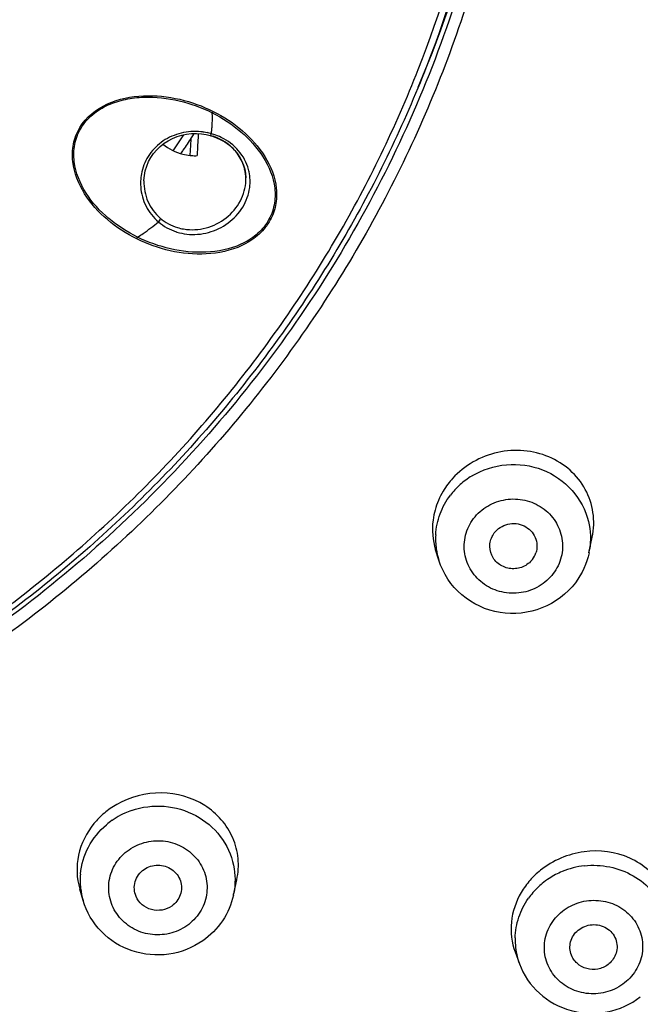
# Model space of a CAD drawing. Units: millimetres. Extents: x 72 to 8980, y -1552 to 626.
# Drawn here: x 7663 to 7676, y -166 to -145 of the extents above; entities that cross this region are included whole.
import ezdxf

# ---------------------------------------------------------------- set-up
doc = ezdxf.new("R2010")
doc.units = ezdxf.units.MM
doc.header["$MEASUREMENT"] = 0

msp = doc.modelspace()

# ---------------------------------------------------------------- linework, layer by layer
at = {"linetype": 'Continuous'}
for p, q in [((7666.968, -146.856), (7666.947, -146.887)), ((7666.645, -147.385), (7666.635, -147.589)), ((7666.648, -147.326), (7666.645, -147.385)), ((7666.715, -147.33), (7666.817, -147.346)), ((7666.817, -147.346), (7666.903, -147.366)), ((7666.952, -147.381), (7667.039, -147.413)), ((7667.039, -147.413), (7667.127, -147.455)), ((7666.483, -147.576), (7666.478, -147.678)), ((7666.492, -147.433), (7666.483, -147.576)), ((7666.635, -147.589), (7666.626, -147.792)), ((7666.478, -147.678), (7666.471, -147.788)), ((7667.607, -147.994), (7667.632, -148.08)), ((7667.657, -148.264), (7667.657, -148.264)), ((7665.499, -148.325), (7665.499, -148.328))]:
    msp.add_line(p, q, dxfattribs=at)
at = {"color": 7, "linetype": 'Continuous'}
for p, q in [((7674.922, -156.203), (7674.991, -155.872)), ((7671.743, -156.36), (7671.675, -156.141)), ((7671.743, -156.36), (7671.743, -156.36)), ((7667.394, -163.454), (7667.465, -163.131)), ((7664.21, -163.567), (7664.14, -163.326)), ((7673.358, -164.658), (7673.449, -164.907))]:
    msp.add_line(p, q, dxfattribs=at)
at = {"linetype": 'Continuous'}
for points in [[(7665.499, -148.328), (7665.499, -148.315), (7665.509, -148.213), (7665.528, -148.112), (7665.558, -148.014), (7665.598, -147.919), (7665.646, -147.829), (7665.704, -147.745), (7665.77, -147.666), (7665.844, -147.595), (7665.925, -147.531), (7666.012, -147.475), (7666.104, -147.428), (7666.2, -147.389), (7666.3, -147.359), (7666.403, -147.338), (7666.507, -147.326), (7666.611, -147.324), (7666.715, -147.33)], [(7666.902, -147.366), (7666.918, -147.37), (7666.934, -147.375), (7666.949, -147.38), (7666.952, -147.381)], [(7667.127, -147.455), (7667.21, -147.503), (7667.287, -147.557), (7667.358, -147.618), (7667.423, -147.684), (7667.48, -147.756), (7667.53, -147.831), (7667.573, -147.911), (7667.607, -147.994)], [(7667.632, -148.08), (7667.649, -148.168), (7667.657, -148.264)]]:
    msp.add_lwpolyline(points, dxfattribs=at)
for centre, radius, start, end in [((7647.715, -136.325), 25.63, 336.9867, 355.6494), ((7664.193, -146.987), 2.755, 355.8229, 2.0732), ((7664.315, -146.993), 2.633, 354.7413, 355.7774), ((7646.898, -134.692), 23.202, 325.9392, 326.9346), ((7646.923, -134.653), 23.373, 326.1451, 326.9014), ((7646.946, -134.669), 23.345, 326.9015, 327.1672), ((7666.586, -148.551), 1.271, 81.5081, 84.688), ((7666.586, -148.549), 1.268, 78.5261, 81.5079), ((7666.587, -148.545), 1.265, 74.3919, 78.526), ((7666.633, -147.212), 0.316, 336.5201, 338.4919), ((7664.363, -146.998), 2.585, 352.682, 353.7091), ((7666.59, -148.534), 1.252, 71.8847, 74.392), ((7664.341, -146.996), 2.607, 353.7092, 354.7412), ((7666.597, -148.513), 1.231, 64.0248, 71.8985), ((7646.896, -134.635), 23.405, 325.9171, 326.1452), ((7666.578, -146.736), 1.056, 264.5902, 265.8486), ((7666.579, -146.719), 1.074, 265.8523, 272.5029), ((7666.752, -148.293), 0.906, 13.731, 19.2573), ((7666.522, -148.374), 1.094, 167.4328, 184.1193), ((7666.752, -148.292), 0.905, 8.0141, 13.7227), ((7666.747, -148.293), 0.91, 1.8101, 8.0056), ((7666.771, -148.338), 0.977, 11.885, 15.0183), ((7666.532, -148.326), 1.134, 251.9239, 252.8805), ((7666.539, -148.299), 1.162, 252.9232, 263.413), ((7666.515, -148.305), 1.055, 253.1835, 260.2375), ((7666.518, -148.286), 1.075, 260.2248, 263.8239), ((7665.072, -149.39), 0.321, 328.981, 336.2423)]:
    msp.add_arc(centre, radius, start, end, dxfattribs=at)
at = {"color": 7, "linetype": 'Continuous'}
for centre, radius, start, end in [((7673.302, -155.782), 1.714, 137.6225, 142.8986), ((7673.287, -155.973), 1.633, 126.63, 137.3978), ((7673.295, -155.985), 1.647, 121.2516, 126.6183), ((7673.273, -155.759), 1.677, 142.9165, 149.1374), ((7673.256, -155.944), 1.59, 137.408, 142.902), ((7673.187, -155.909), 1.513, 176.611, 187.9444), ((7673.185, -155.909), 1.511, 187.9598, 197.3716), ((7673.436, -155.895), 1.518, 348.3008, 350.8988), ((7673.344, -156.054), 0.479, 322.9673, 341.3085), ((7665.814, -163.09), 1.794, 119.8151, 124.9142), ((7665.769, -163.033), 1.721, 130.0609, 140.4677), ((7665.796, -163.064), 1.762, 124.9312, 130.0984), ((7665.765, -163.216), 1.642, 121.3898, 124.9239), ((7665.785, -163.248), 1.68, 114.289, 121.3808), ((7665.788, -163.255), 1.688, 109.0258, 114.2981), ((7665.76, -163.207), 1.632, 124.9344, 130.3332), ((7675.018, -164.55), 1.728, 96.3915, 112.6253), ((7665.657, -163.141), 1.508, 174.8886, 186.2484), ((7674.984, -164.289), 1.743, 133.8678, 138.5891), ((7675.011, -164.317), 1.781, 128.737, 133.8504), ((7675.006, -164.514), 1.691, 112.6817, 123.1868), ((7674.947, -164.258), 1.694, 138.5435, 149.5048), ((7674.97, -164.466), 1.631, 129.557, 133.8582), ((7674.995, -164.497), 1.671, 123.2018, 129.5531), ((7665.657, -163.141), 1.508, 186.2682, 196.3789), ((7665.911, -163.129), 1.518, 347.6804, 349.174), ((7674.957, -164.452), 1.611, 133.8717, 144.7073), ((7674.839, -164.399), 1.48, 178.5083, 184.2513), ((7674.849, -164.397), 1.49, 184.3111, 199.9871)]:
    msp.add_arc(centre, radius, start, end, dxfattribs=at)
at = {"linetype": 'Continuous'}
for points, knots in [([(7645.912, -76.335), (7649.23, -76.341), (7655.87, -76.882), (7665.551, -79.255), (7674.699, -83.128), (7683.061, -88.396), (7690.409, -94.917), (7696.543, -102.515), (7701.294, -110.982), (7704.529, -120.089), (7706.16, -129.586), (7706.141, -139.211), (7704.472, -148.702), (7701.2, -157.796), (7696.416, -166.246), (7690.251, -173.821), (7682.878, -180.313), (7677.3, -183.797), (7674.386, -185.306)], [0, 0, 0, 0, 0.063913, 0.127691, 0.191224, 0.254417, 0.317218, 0.379611, 0.441629, 0.503344, 0.564863, 0.626315, 0.687838, 0.749559, 0.811585, 0.873987, 0.936797, 1, 1, 1, 1]), ([(7645.91, -77.825), (7649.16, -77.831), (7655.663, -78.36), (7665.146, -80.682), (7674.108, -84.47), (7682.302, -89.623), (7689.506, -96.003), (7695.523, -103.437), (7700.189, -111.724), (7703.374, -120.638), (7704.99, -129.936), (7704.992, -139.364), (7703.38, -148.663), (7700.199, -157.578), (7695.538, -165.867), (7689.524, -173.304), (7682.324, -179.686), (7676.874, -183.116), (7674.025, -184.604)], [0, 0, 0, 0, 0.063914, 0.127694, 0.191229, 0.254426, 0.317229, 0.379627, 0.441649, 0.503368, 0.56489, 0.626343, 0.687865, 0.749583, 0.811604, 0.874001, 0.936804, 1, 1, 1, 1]), ([(7655.552, -81.421), (7658.613, -81.936), (7664.652, -83.454), (7673.203, -87.134), (7681.012, -92.117), (7687.865, -98.27), (7693.573, -105.424), (7697.98, -113.387), (7700.964, -121.941), (7702.442, -130.852), (7702.373, -139.876), (7700.759, -148.766), (7697.644, -157.276), (7693.116, -165.176), (7687.3, -172.249), (7680.354, -178.304), (7672.472, -183.176), (7666.741, -185.545), (7663.797, -186.495)], [0, 0, 0, 0, 0.063796, 0.127343, 0.190548, 0.253358, 0.315762, 0.377792, 0.439523, 0.501062, 0.562538, 0.624089, 0.685842, 0.747903, 0.810343, 0.873189, 0.936427, 1, 1, 1, 1]), ([(7662.466, -115.315), (7663.698, -116.203), (7666.012, -118.181), (7668.93, -121.67), (7671.206, -125.579), (7672.773, -129.798), (7673.588, -134.21), (7673.627, -138.691), (7672.89, -143.115), (7671.398, -147.359), (7669.193, -151.305), (7666.337, -154.841), (7662.909, -157.871), (7659.007, -160.31), (7654.738, -162.092), (7650.223, -163.166), (7645.586, -163.506), (7642.494, -163.234), (7640.972, -162.976)], [0, 0, 0, 0, 0.062795, 0.125188, 0.187195, 0.24888, 0.310353, 0.371749, 0.433215, 0.49487, 0.556827, 0.619169, 0.681931, 0.745093, 0.808585, 0.872313, 0.936162, 1, 1, 1, 1]), ([(7648.27, -188.313), (7651.801, -188.161), (7657.09, -187.443), (7663.894, -185.532), (7670.464, -183.009), (7678.156, -178.744), (7684.887, -173.125), (7689.523, -167.956), (7693.608, -162.404), (7697.656, -154.79), (7700.612, -144.922), (7701.241, -138.087), (7701.214, -134.686)], [0, 0, 0, 0, 0.127413, 0.191046, 0.254539, 0.380827, 0.506231, 0.568651, 0.63084, 0.754443, 0.877394, 1, 1, 1, 1]), ([(7701.792, -134.862), (7701.792, -137.652), (7701.338, -143.248), (7699.313, -151.426), (7695.993, -159.205), (7691.46, -166.391), (7685.824, -172.814), (7679.222, -178.318), (7671.817, -182.77), (7666.469, -184.964), (7663.725, -185.856)], [0, 0, 0, 0, 0.123142, 0.246524, 0.370362, 0.494824, 0.62002, 0.745984, 0.87268, 1, 1, 1, 1]), ([(7663.657, -185.677), (7666.34, -184.803), (7671.572, -182.658), (7678.828, -178.32), (7685.315, -172.967), (7690.877, -166.723), (7695.384, -159.733), (7698.729, -152.162), (7700.832, -144.188), (7701.373, -138.72), (7701.425, -135.99)], [0, 0, 0, 0, 0.127269, 0.25393, 0.379882, 0.505085, 0.629571, 0.753439, 0.876848, 1, 1, 1, 1]), ([(7673.174, -138.259), (7673.091, -139.564), (7672.722, -142.168), (7671.574, -145.946), (7669.856, -149.518), (7667.607, -152.805), (7664.877, -155.734), (7660.675, -159.08), (7654.527, -162.068), (7646.427, -163.409), (7638.273, -162.423), (7631.992, -159.708), (7627.638, -156.55), (7625.721, -154.673), (7624.841, -153.672)], [0, 0, 0, 0, 0.061127, 0.122401, 0.183915, 0.245737, 0.307907, 0.370436, 0.496122, 0.622643, 0.749228, 0.875083, 0.937719, 1, 1, 1, 1]), ([(7624.906, -153.557), (7625.777, -154.554), (7627.677, -156.427), (7631.998, -159.58), (7638.236, -162.298), (7646.343, -163.302), (7654.403, -161.99), (7660.525, -159.037), (7664.714, -155.721), (7667.437, -152.815), (7669.682, -149.553), (7671.399, -146.006), (7672.551, -142.254), (7672.925, -139.666), (7673.01, -138.37)], [0, 0, 0, 0, 0.062268, 0.124896, 0.250755, 0.377359, 0.503908, 0.629616, 0.69215, 0.754321, 0.816136, 0.877638, 0.938896, 1, 1, 1, 1]), ([(7673.296, -138.269), (7673.176, -140.121), (7672.525, -143.82), (7670.369, -149.031), (7667.129, -153.694), (7662.949, -157.6), (7658.017, -160.58), (7652.549, -162.503), (7646.79, -163.288), (7642.912, -163.029), (7641.011, -162.707)], [0, 0, 0, 0, 0.122329, 0.245186, 0.368904, 0.493657, 0.619414, 0.745951, 0.872945, 1, 1, 1, 1]), ([(7665.347, -149.555), (7665.125, -149.445), (7664.708, -149.174), (7664.208, -148.626), (7663.973, -148.04), (7663.987, -147.543), (7664.168, -147.06), (7664.708, -146.634), (7665.484, -146.486), (7666.258, -146.567), (7666.742, -146.743), (7666.968, -146.856)], [0, 0, 0, 0, 0.123422, 0.244886, 0.365105, 0.426235, 0.488675, 0.616458, 0.746214, 0.874312, 1, 1, 1, 1]), ([(7665.366, -149.519), (7665.147, -149.411), (7664.736, -149.147), (7664.24, -148.612), (7664.004, -148.038), (7664.014, -147.549), (7664.149, -147.195), (7664.403, -146.905), (7664.736, -146.704), (7665.108, -146.588), (7665.617, -146.53), (7666.25, -146.601), (7666.725, -146.775), (7666.947, -146.887)], [0, 0, 0, 0, 0.123208, 0.244435, 0.364376, 0.425369, 0.487718, 0.551679, 0.616698, 0.681909, 0.746798, 0.874595, 1, 1, 1, 1]), ([(7666.968, -146.856), (7667.188, -146.967), (7667.6, -147.236), (7668.091, -147.782), (7668.324, -148.362), (7668.305, -148.854), (7668.169, -149.21), (7667.912, -149.503), (7667.469, -149.779), (7666.821, -149.913), (7666.053, -149.838), (7665.572, -149.666), (7665.347, -149.555)], [0, 0, 0, 0, 0.123282, 0.24434, 0.364019, 0.424992, 0.487389, 0.551516, 0.616677, 0.746352, 0.87434, 1, 1, 1, 1]), ([(7666.947, -146.887), (7667.162, -146.996), (7667.568, -147.261), (7668.053, -147.794), (7668.288, -148.361), (7668.275, -148.845), (7668.141, -149.195), (7667.889, -149.483), (7667.451, -149.75), (7666.813, -149.874), (7666.06, -149.796), (7665.587, -149.627), (7665.366, -149.519)], [0, 0, 0, 0, 0.123255, 0.244412, 0.364184, 0.425143, 0.487501, 0.551605, 0.616754, 0.746397, 0.874365, 1, 1, 1, 1]), ([(7666.703, -147.286), (7666.565, -147.273), (7666.283, -147.293), (7665.896, -147.459), (7665.594, -147.748), (7665.483, -148.004), (7665.453, -148.136)], [0, 0, 0, 0, 0.254014, 0.505564, 0.753243, 1, 1, 1, 1]), ([(7666.903, -147.366), (7666.906, -147.367), (7666.915, -147.354), (7666.919, -147.345), (7666.923, -147.338)], [0, 0, 0, 0, 0.299623, 1, 1, 1, 1]), ([(7667.714, -148.085), (7667.676, -147.941), (7667.526, -147.663), (7667.275, -147.475), (7667.136, -147.407)], [0, 0, 0, 0, 0.490782, 1, 1, 1, 1]), ([(7665.902, -147.549), (7666.022, -147.65), (7666.219, -147.748), (7666.425, -147.783), (7666.478, -147.788)], [0, 0, 0, 0, 0.747391, 1, 1, 1, 1]), ([(7667.607, -147.994), (7667.571, -147.89), (7667.457, -147.692), (7667.284, -147.544), (7667.187, -147.485)], [0, 0, 0, 0, 0.492102, 1, 1, 1, 1]), ([(7666.403, -149.354), (7666.559, -149.371), (7666.883, -149.335), (7667.304, -149.097), (7667.594, -148.721), (7667.662, -148.412), (7667.657, -148.264)], [0, 0, 0, 0, 0.253371, 0.509722, 0.76111, 1, 1, 1, 1]), ([(7665.43, -148.453), (7665.44, -148.594), (7665.517, -148.875), (7665.698, -149.103), (7665.805, -149.195)], [0, 0, 0, 0, 0.500733, 1, 1, 1, 1]), ([(7665.499, -148.328), (7665.495, -148.476), (7665.551, -148.776), (7665.734, -149.021), (7665.846, -149.117)], [0, 0, 0, 0, 0.501414, 1, 1, 1, 1]), ([(7666.406, -149.454), (7666.558, -149.471), (7666.873, -149.446), (7667.296, -149.242), (7667.614, -148.903), (7667.72, -148.612), (7667.739, -148.467)], [0, 0, 0, 0, 0.25208, 0.506758, 0.758358, 1, 1, 1, 1]), ([(7665.366, -149.519), (7665.405, -149.493), (7665.556, -149.391), (7665.701, -149.281), (7665.805, -149.195)], [0, 0, 0, 0, 0.257964, 1, 1, 1, 1]), ([(7665.846, -149.117), (7665.848, -149.128), (7665.833, -149.157), (7665.817, -149.181), (7665.805, -149.195)], [0, 0, 0, 0, 0.375818, 1, 1, 1, 1])]:
    msp.add_open_spline(points, degree=3, knots=knots, dxfattribs=at)
for points in [[(7667.187, -147.485), (7667.118, -147.443), (7667.043, -147.409), (7666.966, -147.382)], [(7667.739, -148.467), (7667.754, -148.358), (7667.749, -148.245), (7667.727, -148.137)], [(7665.805, -149.195), (7665.914, -149.288), (7666.044, -149.36), (7666.18, -149.404)], [(7665.846, -149.117), (7665.951, -149.206), (7666.077, -149.275), (7666.209, -149.315)]]:
    msp.add_open_spline(points, degree=3, dxfattribs=at)
at = {"color": 7, "linetype": 'Continuous'}
for points, knots in [([(7674.991, -155.872), (7675.026, -155.702), (7675.039, -155.348), (7674.871, -154.846), (7674.539, -154.43), (7674.08, -154.144), (7673.544, -154.013), (7672.983, -154.052), (7672.457, -154.254), (7672.161, -154.49), (7672.036, -154.627)], [0, 0, 0, 0, 0.121116, 0.240971, 0.361731, 0.485111, 0.611732, 0.740917, 0.870989, 1, 1, 1, 1]), ([(7672.441, -154.576), (7672.661, -154.443), (7673.17, -154.277), (7673.956, -154.39), (7674.606, -154.834), (7674.853, -155.299), (7674.911, -155.541)], [0, 0, 0, 0, 0.252729, 0.505841, 0.755273, 1, 1, 1, 1]), ([(7671.677, -155.82), (7671.686, -155.671), (7671.749, -155.372), (7671.897, -155.105), (7671.988, -154.985)], [0, 0, 0, 0, 0.497827, 1, 1, 1, 1]), ([(7672.48, -155.479), (7672.56, -155.372), (7672.767, -155.189), (7673.156, -155.051), (7673.57, -155.065), (7673.947, -155.229), (7674.232, -155.521), (7674.377, -155.897), (7674.361, -156.299), (7674.244, -156.541), (7674.165, -156.645)], [0, 0, 0, 0, 0.125481, 0.252645, 0.380254, 0.50679, 0.631346, 0.754163, 0.876517, 1, 1, 1, 1]), ([(7671.663, -155.297), (7671.643, -155.367), (7671.587, -155.645), (7671.612, -155.94), (7671.675, -156.141)], [0, 0, 0, 0, 0.254114, 1, 1, 1, 1]), ([(7674.165, -156.645), (7674.084, -156.752), (7673.877, -156.935), (7673.488, -157.073), (7673.074, -157.059), (7672.697, -156.895), (7672.412, -156.603), (7672.267, -156.227), (7672.283, -155.826), (7672.4, -155.583), (7672.48, -155.479)], [0, 0, 0, 0, 0.125481, 0.252645, 0.380254, 0.50679, 0.631346, 0.754163, 0.876517, 1, 1, 1, 1]), ([(7672.918, -155.782), (7672.986, -155.691), (7673.198, -155.556), (7673.563, -155.596), (7673.823, -155.855), (7673.833, -156.102), (7673.798, -156.207)], [0, 0, 0, 0, 0.252193, 0.506859, 0.755644, 1, 1, 1, 1]), ([(7672.863, -156.253), (7672.829, -156.179), (7672.802, -156.008), (7672.868, -155.848), (7672.918, -155.782)], [0, 0, 0, 0, 0.498206, 1, 1, 1, 1]), ([(7674.635, -156.836), (7674.456, -157.072), (7673.954, -157.451), (7673.027, -157.548), (7672.179, -157.163), (7671.831, -156.641), (7671.743, -156.36)], [0, 0, 0, 0, 0.249989, 0.501399, 0.751829, 1, 1, 1, 1]), ([(7673.726, -156.342), (7673.675, -156.41), (7673.531, -156.521), (7673.265, -156.561), (7673.013, -156.469), (7672.897, -156.33), (7672.863, -156.253)], [0, 0, 0, 0, 0.249517, 0.502459, 0.75382, 1, 1, 1, 1]), ([(7667.465, -163.131), (7667.497, -162.983), (7667.516, -162.677), (7667.401, -162.231), (7667.153, -161.839), (7666.672, -161.429), (7665.862, -161.199), (7665.205, -161.372), (7664.922, -161.534)], [0, 0, 0, 0, 0.120828, 0.240763, 0.361738, 0.485301, 0.739481, 1, 1, 1, 1]), ([(7665.238, -161.66), (7665.458, -161.584), (7665.933, -161.524), (7666.615, -161.723), (7667.153, -162.175), (7667.35, -162.601), (7667.396, -162.82)], [0, 0, 0, 0, 0.253825, 0.50661, 0.755413, 1, 1, 1, 1]), ([(7664.441, -161.938), (7664.284, -162.129), (7664.054, -162.584), (7664.072, -163.095), (7664.14, -163.326)], [0, 0, 0, 0, 0.508093, 1, 1, 1, 1]), ([(7664.155, -163.007), (7664.173, -162.809), (7664.29, -162.413), (7664.55, -162.094), (7664.703, -161.963)], [0, 0, 0, 0, 0.496368, 1, 1, 1, 1]), ([(7665.183, -162.493), (7665.293, -162.416), (7665.547, -162.303), (7665.961, -162.287), (7666.35, -162.422), (7666.657, -162.691), (7666.834, -163.054), (7666.85, -163.456), (7666.704, -163.832), (7666.516, -164.027), (7666.407, -164.103)], [0, 0, 0, 0, 0.12692, 0.254626, 0.381578, 0.506623, 0.629714, 0.751968, 0.875006, 1, 1, 1, 1]), ([(7666.407, -164.103), (7666.296, -164.18), (7666.042, -164.292), (7665.629, -164.309), (7665.239, -164.173), (7664.932, -163.904), (7664.756, -163.541), (7664.739, -163.139), (7664.885, -162.763), (7665.074, -162.569), (7665.183, -162.493)], [0, 0, 0, 0, 0.12692, 0.254626, 0.381578, 0.506623, 0.629714, 0.751968, 0.875006, 1, 1, 1, 1]), ([(7676.668, -164.169), (7676.685, -164.017), (7676.671, -163.705), (7676.501, -163.269), (7676.198, -162.906), (7675.653, -162.558), (7674.797, -162.444), (7674.156, -162.719), (7673.896, -162.928)], [0, 0, 0, 0, 0.120119, 0.239339, 0.35991, 0.48354, 0.738847, 1, 1, 1, 1]), ([(7665.501, -162.911), (7665.585, -162.852), (7665.796, -162.787), (7666.106, -162.882), (7666.304, -163.137), (7666.302, -163.354), (7666.269, -163.447)], [0, 0, 0, 0, 0.254338, 0.508164, 0.755808, 1, 1, 1, 1]), ([(7674.826, -162.832), (7675.004, -162.812), (7675.367, -162.828), (7675.873, -163.019), (7676.286, -163.356), (7676.471, -163.659), (7676.534, -163.819)], [0, 0, 0, 0, 0.25488, 0.507204, 0.755514, 1, 1, 1, 1]), ([(7665.332, -163.48), (7665.291, -163.384), (7665.276, -163.155), (7665.414, -162.972), (7665.501, -162.911)], [0, 0, 0, 0, 0.495904, 1, 1, 1, 1]), ([(7666.089, -163.684), (7666.028, -163.727), (7665.884, -163.785), (7665.654, -163.775), (7665.452, -163.67), (7665.361, -163.547), (7665.332, -163.48)], [0, 0, 0, 0, 0.251609, 0.504426, 0.75458, 1, 1, 1, 1]), ([(7667.394, -163.453), (7667.352, -163.646), (7667.192, -164.019), (7666.907, -164.307), (7666.744, -164.421)], [0, 0, 0, 0, 0.498496, 1, 1, 1, 1]), ([(7673.487, -163.398), (7673.376, -163.588), (7673.231, -164.011), (7673.285, -164.458), (7673.358, -164.658)], [0, 0, 0, 0, 0.50787, 1, 1, 1, 1]), ([(7666.744, -164.421), (7666.533, -164.569), (7666.031, -164.766), (7665.234, -164.693), (7664.554, -164.273), (7664.282, -163.811), (7664.21, -163.566)], [0, 0, 0, 0, 0.25088, 0.502165, 0.752076, 1, 1, 1, 1]), ([(7673.359, -164.361), (7673.363, -164.212), (7673.416, -163.914), (7673.555, -163.644), (7673.641, -163.521)], [0, 0, 0, 0, 0.49705, 1, 1, 1, 1]), ([(7674.283, -163.861), (7674.38, -163.768), (7674.613, -163.618), (7675.018, -163.538), (7675.424, -163.609), (7675.771, -163.824), (7676.005, -164.152), (7676.086, -164.543), (7676.004, -164.934), (7675.849, -165.154), (7675.754, -165.245)], [0, 0, 0, 0, 0.126885, 0.255031, 0.382649, 0.508202, 0.631341, 0.753145, 0.875505, 1, 1, 1, 1]), ([(7675.754, -165.245), (7675.657, -165.338), (7675.424, -165.488), (7675.019, -165.568), (7674.612, -165.497), (7674.266, -165.282), (7674.032, -164.955), (7673.95, -164.564), (7674.033, -164.172), (7674.188, -163.952), (7674.283, -163.861)], [0, 0, 0, 0, 0.126885, 0.255031, 0.382649, 0.508202, 0.631341, 0.753145, 0.875505, 1, 1, 1, 1]), ([(7674.665, -164.221), (7674.741, -164.149), (7674.943, -164.051), (7675.269, -164.102), (7675.504, -164.331), (7675.529, -164.55), (7675.507, -164.647)], [0, 0, 0, 0, 0.25445, 0.509294, 0.756985, 1, 1, 1, 1]), ([(7674.566, -164.76), (7674.523, -164.674), (7674.494, -164.468), (7674.595, -164.288), (7674.665, -164.221)], [0, 0, 0, 0, 0.49577, 1, 1, 1, 1]), ([(7673.449, -164.906), (7673.535, -165.143), (7673.832, -165.582), (7674.528, -165.956), (7675.32, -165.985), (7675.806, -165.766), (7676.009, -165.61)], [0, 0, 0, 0, 0.247499, 0.497282, 0.748774, 1, 1, 1, 1]), ([(7675.371, -164.885), (7675.315, -164.94), (7675.173, -165.023), (7674.93, -165.04), (7674.705, -164.951), (7674.6, -164.828), (7674.566, -164.76)], [0, 0, 0, 0, 0.25146, 0.504983, 0.755429, 1, 1, 1, 1])]:
    msp.add_open_spline(points, degree=3, knots=knots, dxfattribs=at)
for points in [[(7671.833, -154.899), (7671.759, -155.023), (7671.701, -155.158), (7671.663, -155.297)], [(7674.911, -155.541), (7674.958, -155.733), (7674.966, -155.939), (7674.935, -156.135)], [(7674.923, -156.203), (7674.876, -156.43), (7674.774, -156.651), (7674.635, -156.836)], [(7667.396, -162.82), (7667.437, -163.014), (7667.439, -163.22), (7667.402, -163.414)], [(7666.269, -163.447), (7666.237, -163.541), (7666.17, -163.627), (7666.089, -163.684)], [(7675.507, -164.647), (7675.487, -164.736), (7675.437, -164.822), (7675.371, -164.885)]]:
    msp.add_open_spline(points, degree=3, dxfattribs=at)

doc.saveas('drawing.dxf')
